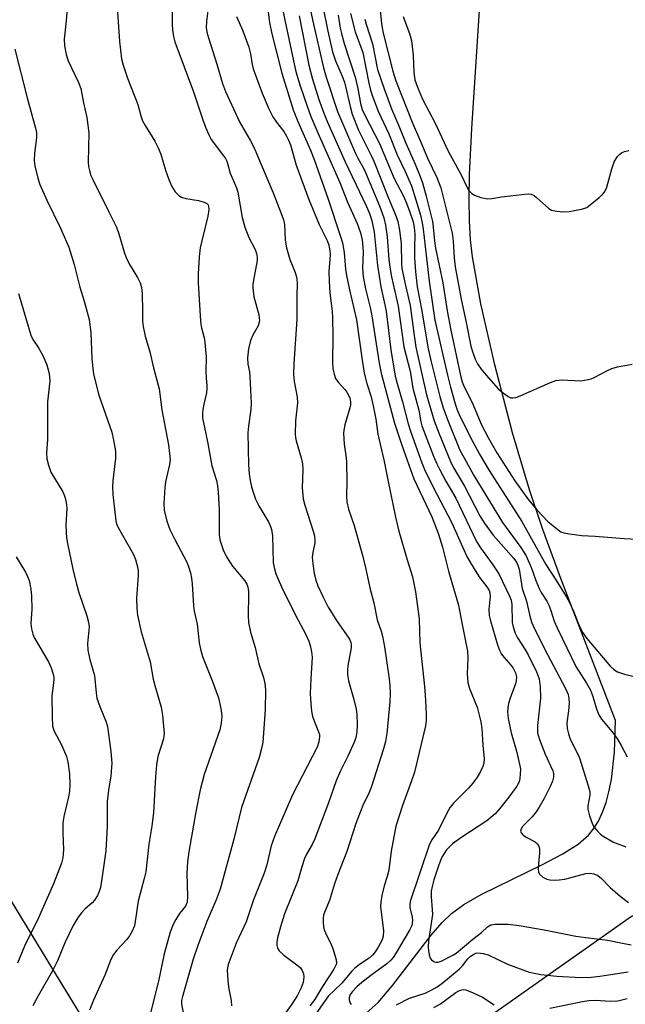
# Model space of a CAD drawing. Units: inches. Extents: x 1237766 to 1243766, y 529455 to 533455.
# Drawn here: x 1239386 to 1239543, y 532008 to 532263 of the extents above; entities that cross this region are included whole.
import ezdxf

# ---------------------------------------------------------------- set-up
doc = ezdxf.new("R2010")
doc.units = ezdxf.units.IN
doc.header["$MEASUREMENT"] = 0
for name, color, linetype in [('HYDRO-Single Line Stream', 4, 'Continuous'), ('NTRL-Trees', 3, 'Continuous'), ('Undefined', 1, 'Continuous')]:
    doc.layers.add(name, color=color, linetype=linetype)

msp = doc.modelspace()

# ---------------------------------------------------------------- linework, layer by layer
at = {"layer": 'HYDRO-Single Line Stream'}
msp.add_lwpolyline([(1239474.03, 532004.29), (1239478.66, 532008.45), (1239482.35, 532012.79), (1239492.4, 532025.85), (1239495.22, 532029.09), (1239497.68, 532031.48), (1239500.85, 532033.8), (1239505.31, 532036.4), (1239521.2, 532044.11), (1239526.34, 532046.82), (1239530.43, 532049.43), (1239533.16, 532051.77), (1239534.45, 532053.35), (1239535.71, 532055.38), (1239536.78, 532057.67), (1239537.68, 532060.2), (1239538.41, 532062.95), (1239539.05, 532066.18), (1239539.83, 532073.2), (1239540.07, 532081.39), (1239525.92, 532118.21), (1239521.33, 532130.84), (1239517.84, 532141.12), (1239513.47, 532155.89), (1239508.9, 532173.44), (1239505.28, 532189.29), (1239503.07, 532201.45), (1239502.58, 532205.86), (1239502.28, 532210.79), (1239502.19, 532216.29), (1239502.31, 532222.71), (1239502.9, 532234.7), (1239505.26, 532270.64)], dxfattribs=at)
at = {"layer": 'NTRL-Trees'}
msp.add_lwpolyline([(1239876.28, 532162.65), (1239852.78, 532155.14), (1239833.75, 532124.43), (1239841.39, 532076.53), (1239850.38, 532050.81), (1239850.67, 532019.54), (1239834.06, 532000.63), (1239808.52, 531995.37), (1239770.4, 531984.78), (1239731.75, 531973.12), (1239697.15, 531973.85), (1239647.59, 532013.37), (1239616.89, 532039.84), (1239582.43, 532048.76), (1239544.25, 532030.71), (1239505.36, 532003.24), (1239442.42, 531985.6), (1239408.32, 531994.31), (1239395.4, 532015.5), (1239361.86, 532070.52)], dxfattribs=at)
at = {"layer": 'Undefined'}
for points, elevation in [([(1239398.29, 532266.87), (1239397.96, 532262.51), (1239397.44, 532257.75), (1239397.49, 532256.1), (1239397.94, 532253.85), (1239398.42, 532252.19), (1239401.13, 532246.54), (1239401.74, 532244.98), (1239402.41, 532241.27), (1239403.29, 532237.52), (1239403.78, 532233.52), (1239403.59, 532225.98), (1239403.68, 532224.86), (1239403.93, 532223.8), (1239404.33, 532222.49), (1239404.78, 532221.43), (1239409, 532213.1), (1239410.92, 532209.09), (1239411.54, 532207.4), (1239413.02, 532202.39), (1239413.55, 532201.03), (1239414.47, 532199.2), (1239416.41, 532196.08), (1239417.05, 532194.73), (1239417.43, 532193.49), (1239417.62, 532191.84), (1239417.71, 532187.45), (1239417.68, 532184.81), (1239417.82, 532183.38), (1239418.36, 532180.87), (1239419.57, 532176.82), (1239420.56, 532172.68), (1239421.99, 532167.28), (1239422.72, 532161.85), (1239424.38, 532152.79), (1239424.69, 532150.53), (1239424.8, 532148.86), (1239424.7, 532147.66), (1239423.65, 532143.16), (1239423.42, 532141.72), (1239423.18, 532137.59), (1239423.26, 532135.84), (1239423.99, 532133.03), (1239424.74, 532130.83), (1239426.01, 532128.23), (1239429.03, 532122.56), (1239429.48, 532121.5), (1239430.07, 532119.62), (1239430.39, 532118.24), (1239430.57, 532116.81), (1239430.86, 532111.11), (1239431.09, 532109.74), (1239431.85, 532106.39), (1239432.38, 532101.54), (1239432.67, 532099.88), (1239433.23, 532098.02), (1239435.8, 532091.49), (1239437.31, 532087.28), (1239437.98, 532084.48), (1239438.15, 532083.35), (1239438.17, 532082.49), (1239438.01, 532080.73), (1239437.7, 532079), (1239433.6, 532067.44), (1239432.58, 532063.46), (1239431.45, 532057.81), (1239429.63, 532047.4), (1239429.31, 532044.8), (1239429.14, 532041.9), (1239429.34, 532035.79), (1239429.23, 532034.39), (1239428.81, 532033.39), (1239427.24, 532031.42), (1239426.27, 532029.91), (1239425.6, 532028.58), (1239424.82, 532026.64), (1239423.27, 532021.03), (1239421.85, 532013.94), (1239420.58, 532009.17), (1239419.21, 532003.54)], 350), ([(1239425.34, 532266.84), (1239425.37, 532261.58), (1239425.44, 532260.15), (1239425.69, 532258.51), (1239426.07, 532257.12), (1239430.84, 532244.14), (1239433.26, 532236.89), (1239433.99, 532234.98), (1239434.91, 532232.86), (1239435.46, 532231.84), (1239438.66, 532227.62), (1239439.13, 532226.91), (1239439.48, 532226.17), (1239440.39, 532223.08), (1239441.98, 532219.32), (1239442.36, 532218.21), (1239443.46, 532211.65), (1239444.18, 532209.15), (1239445.16, 532206.42), (1239446.86, 532203.3), (1239447.22, 532202.31), (1239447.37, 532201.27), (1239447.35, 532200.46), (1239446.39, 532195.39), (1239446.26, 532194.26), (1239446.26, 532193.39), (1239446.49, 532191.07), (1239447.75, 532186.51), (1239447.91, 532185.66), (1239447.94, 532184.83), (1239447.6, 532183.56), (1239446.23, 532181.2), (1239445.63, 532179.79), (1239445.09, 532177.66), (1239444.86, 532175.33), (1239444.92, 532173.67), (1239445.35, 532171.64), (1239445.48, 532170.49), (1239445.81, 532163.52), (1239445.73, 532161.89), (1239445.09, 532157.62), (1239444.95, 532155.89), (1239445.08, 532147.6), (1239445.3, 532145.3), (1239445.56, 532143.58), (1239445.93, 532141.91), (1239446.38, 532140.28), (1239446.93, 532138.73), (1239447.82, 532136.94), (1239450.37, 532132.68), (1239450.85, 532131.66), (1239451.1, 532130.87), (1239451.34, 532129.2), (1239451.5, 532122.34), (1239451.74, 532121), (1239452.22, 532119.42), (1239453.63, 532116.02), (1239457.24, 532108.64), (1239459.96, 532103.7), (1239460.76, 532101.92), (1239461.11, 532100.86), (1239461.45, 532099.2), (1239461.6, 532097.8), (1239461.24, 532092.24), (1239461.09, 532088.43), (1239461.12, 532086.99), (1239461.32, 532084.71), (1239461.49, 532083.3), (1239461.68, 532082.46), (1239462.17, 532081.08), (1239463.26, 532078.51), (1239463.46, 532077.75), (1239463.48, 532077.22), (1239463.3, 532075.86), (1239462.85, 532074.52), (1239456.53, 532062.2), (1239452.84, 532053.81), (1239451.85, 532051.4), (1239450.96, 532048.96), (1239449.9, 532044.07), (1239449.2, 532041.88), (1239446.44, 532035), (1239444.48, 532029.33), (1239441.95, 532023.81), (1239439.87, 532018.23), (1239439.67, 532017.38), (1239439.62, 532016.8), (1239439.74, 532014.16), (1239439.96, 532012.41), (1239440.62, 532008.94), (1239440.75, 532007.56)], 346), ([(1239411.18, 532264.79), (1239411.7, 532257.22), (1239412.24, 532252.72), (1239412.68, 532251.05), (1239413.78, 532247.73), (1239416.46, 532240.84), (1239417.24, 532237.95), (1239417.68, 532236.67), (1239418.33, 532235.43), (1239420.88, 532231.42), (1239421.77, 532229.63), (1239422.42, 532228.04), (1239423.65, 532223.89), (1239424.52, 532221.44), (1239425.28, 532219.65), (1239426.09, 532218.28), (1239427.07, 532217.28), (1239427.78, 532216.86), (1239428.91, 532216.55), (1239432.19, 532215.98), (1239433.63, 532215.59), (1239434.36, 532215.24), (1239434.65, 532214.94), (1239434.8, 532214.58), (1239434.86, 532213.69), (1239434.6, 532211.93), (1239433, 532205.55), (1239432.64, 532203.8), (1239432.36, 532201.47), (1239432.09, 532197), (1239432.1, 532194.71), (1239432.66, 532184.8), (1239432.88, 532183.42), (1239433.74, 532180.16), (1239434.18, 532175.52), (1239434.05, 532171.73), (1239434.13, 532170.07), (1239434.34, 532168.14), (1239434.34, 532167.32), (1239434.2, 532166.2), (1239433.54, 532163.32), (1239433.3, 532161.95), (1239433.18, 532160.84), (1239433.21, 532159.78), (1239434.61, 532153.12), (1239435.66, 532147.31), (1239436.81, 532143.5), (1239437.08, 532142.16), (1239437.24, 532140.5), (1239437.49, 532135.92), (1239437.55, 532129.66), (1239437.71, 532128.14), (1239438.53, 532125.61), (1239439.44, 532123.8), (1239441, 532121.39), (1239444.16, 532117.54), (1239444.65, 532116.68), (1239444.9, 532115.94), (1239445.09, 532114.86), (1239445.14, 532114.01), (1239445.04, 532108.51), (1239445.12, 532106.79), (1239445.65, 532104.29), (1239446.82, 532100.33), (1239447.83, 532096.05), (1239448.99, 532092.56), (1239449.37, 532091.01), (1239449.54, 532089.38), (1239449.45, 532084.21), (1239448.82, 532075.81), (1239448.5, 532074.13), (1239447.89, 532071.86), (1239443.26, 532058.93), (1239441.32, 532050.67), (1239437.75, 532037.71), (1239436.71, 532035.01), (1239434.33, 532029.37), (1239431.98, 532023.18), (1239430.8, 532019.65), (1239427.99, 532009.99), (1239427.76, 532008.91), (1239427.75, 532007.95), (1239428.75, 532003.33)], 348), ([(1239384.63, 532255.19), (1239387.81, 532242.56), (1239389.99, 532234.72), (1239390.22, 532233.62), (1239390.28, 532232.2), (1239389.76, 532228.26), (1239389.66, 532226.41), (1239389.84, 532224.99), (1239390.57, 532221.84), (1239391.12, 532220.17), (1239392.87, 532216.1), (1239396.47, 532208.88), (1239398.6, 532203.92), (1239399.96, 532199.48), (1239401.44, 532193.6), (1239402.6, 532189.92), (1239403.87, 532185.22), (1239404.33, 532181.83), (1239404.57, 532175.07), (1239404.79, 532172.5), (1239404.99, 532171.07), (1239406.38, 532165.64), (1239409.7, 532156.02), (1239410.17, 532154.01), (1239410.68, 532151.12), (1239410.69, 532149.35), (1239410, 532143.44), (1239409.89, 532141.96), (1239410.02, 532139.89), (1239410.74, 532133.1), (1239410.94, 532132.33), (1239411.37, 532131.35), (1239415.35, 532124.42), (1239415.84, 532123.11), (1239416.37, 532121.22), (1239416.54, 532120.11), (1239416.55, 532118.94), (1239416.1, 532113.05), (1239416.23, 532110.42), (1239416.41, 532108.68), (1239417.3, 532104.35), (1239419.69, 532096.61), (1239420.48, 532092.13), (1239420.85, 532090.46), (1239422.51, 532084.89), (1239422.82, 532082.83), (1239423.25, 532078.05), (1239423.07, 532076.69), (1239421.68, 532072.13), (1239421.3, 532069.92), (1239421, 532066.81), (1239420.53, 532057.56), (1239420.06, 532054.1), (1239419.28, 532049.41), (1239418.5, 532042.25), (1239418.14, 532040.55), (1239416.56, 532034.64), (1239415.8, 532029.38), (1239415.57, 532028.24), (1239415.04, 532026.9), (1239414.34, 532025.64), (1239413.6, 532024.74), (1239410.99, 532021.96), (1239410.16, 532020.81), (1239409.45, 532019.58), (1239407.96, 532015.52), (1239405, 532009.05), (1239403.94, 532006.39)], 352), ([(1239385.55, 532191.92), (1239388.77, 532181.16), (1239389.3, 532180.04), (1239390.77, 532177.87), (1239391.91, 532175.93), (1239392.91, 532173.45), (1239393.45, 532171.61), (1239393.62, 532170.5), (1239393.67, 532169.36), (1239393.11, 532163.92), (1239393.12, 532157.14), (1239393.06, 532154.17), (1239392.84, 532150.66), (1239392.92, 532149.15), (1239393.32, 532147.53), (1239393.99, 532145.7), (1239397.07, 532140.58), (1239397.51, 532139.55), (1239397.81, 532138.4), (1239398.01, 532137.23), (1239398.06, 532136.35), (1239397.87, 532131.96), (1239397.88, 532130.18), (1239397.99, 532128.7), (1239398.22, 532127.22), (1239399.61, 532120.6), (1239400.57, 532116.71), (1239401.21, 532114.54), (1239403.26, 532108.5), (1239403.71, 532106.87), (1239403.83, 532105.62), (1239403.44, 532101.35), (1239403.51, 532099.65), (1239404.08, 532097.18), (1239405.26, 532093.09), (1239405.65, 532088.54), (1239405.88, 532087.23), (1239406.63, 532085.04), (1239408.18, 532081.23), (1239408.59, 532079.84), (1239409.52, 532073.42), (1239409.73, 532070.33), (1239409.47, 532067.07), (1239408.84, 532063.42), (1239408.54, 532060.48), (1239408.5, 532053.94), (1239408.17, 532047.71), (1239407.18, 532040.4), (1239406.78, 532038.19), (1239406.5, 532037.12), (1239406.03, 532036.09), (1239405.24, 532034.9), (1239404.68, 532034.25), (1239402.75, 532032.58), (1239401.86, 532031.66), (1239401.06, 532030.54), (1239399.74, 532028.37), (1239397.58, 532023.89), (1239395.65, 532019.24), (1239394.39, 532016.58), (1239390.67, 532010.13), (1239389.31, 532007.56)], 354), ([(1239384.98, 532123.77), (1239387.42, 532119.77), (1239387.94, 532118.7), (1239388.3, 532117.63), (1239388.76, 532115.45), (1239388.91, 532113.72), (1239389, 532110.23), (1239388.79, 532106.52), (1239388.94, 532105.14), (1239389.29, 532103.8), (1239389.69, 532102.76), (1239393.33, 532096.58), (1239394.03, 532095.03), (1239394.59, 532093.42), (1239394.73, 532092.66), (1239394.72, 532091.86), (1239394.19, 532087.82), (1239394.26, 532082.33), (1239394.42, 532079.99), (1239394.53, 532079.43), (1239394.83, 532078.64), (1239396.69, 532075.07), (1239397.98, 532072.07), (1239398.33, 532070.68), (1239398.8, 532067.57), (1239398.87, 532064.74), (1239398.8, 532063.05), (1239398.54, 532061.66), (1239397.34, 532056.59), (1239397.05, 532054.86), (1239397.02, 532052.38), (1239397.27, 532047.96), (1239397.06, 532045.89), (1239396.73, 532044.47), (1239394.64, 532039.13), (1239391.74, 532032.48), (1239390.76, 532030.33), (1239387.17, 532022.96), (1239385.28, 532018.6)], 356)]:
    msp.add_lwpolyline(points, dxfattribs=dict(at, elevation=elevation))
for points in [[(1239478.82, 532268.61, 324), (1239479.55, 532261.87, 324), (1239479.92, 532259.65, 324), (1239482.49, 532249.49, 324), (1239483.27, 532247.01, 324), (1239487.64, 532235.84, 324), (1239489.59, 532231.52, 324), (1239491.47, 532227, 324), (1239493.88, 532221.98, 324), (1239494.9, 532219.27, 324), (1239497.81, 532207.55, 324), (1239498.11, 532205.46, 324), (1239498.33, 532201.21, 324), (1239498.61, 532198.88, 324), (1239500.12, 532190.51, 324), (1239501.58, 532184.04, 324), (1239502.69, 532178.3, 324), (1239503.06, 532176.93, 324), (1239503.8, 532174.97, 324), (1239504.43, 532173.75, 324), (1239505.34, 532172.37, 324), (1239506.63, 532170.79, 324), (1239509.78, 532167.26, 324), (1239511.13, 532166.14, 324), (1239512.29, 532165.31, 324), (1239513.01, 532164.97, 324), (1239513.52, 532164.9, 324), (1239514.32, 532165.06, 324), (1239515.41, 532165.46, 324), (1239523.32, 532168.9, 324), (1239524.7, 532169.41, 324), (1239526.13, 532169.56, 324), (1239531.1, 532169.38, 324), (1239533.04, 532169.65, 324), (1239533.83, 532169.88, 324), (1239534.61, 532170.21, 324), (1239537.89, 532171.96, 324), (1239539.18, 532172.55, 324), (1239540.61, 532172.94, 324), (1239544.39, 532173.69, 324)], [(1239434.65, 532265.77, 344), (1239434.21, 532262.37, 344), (1239434.19, 532260.72, 344), (1239434.44, 532259.27, 344), (1239434.82, 532257.84, 344), (1239436.92, 532251.32, 344), (1239438.4, 532246.35, 344), (1239439.15, 532244.25, 344), (1239442.78, 532236.41, 344), (1239445.64, 532231.46, 344), (1239446.49, 532229.82, 344), (1239451.54, 532217.99, 344), (1239453.61, 532212.62, 344), (1239454.15, 532211.02, 344), (1239454.41, 532209.8, 344), (1239454.57, 532205.74, 344), (1239454.93, 532203.78, 344), (1239455.83, 532200.77, 344), (1239457.22, 532197.36, 344), (1239457.48, 532196.55, 344), (1239457.62, 532195.7, 344), (1239457.68, 532194.55, 344), (1239457.59, 532191.37, 344), (1239457.63, 532185.31, 344), (1239456.88, 532173.7, 344), (1239456.8, 532171.1, 344), (1239456.92, 532169.13, 344), (1239457.69, 532165.09, 344), (1239457.81, 532163.63, 344), (1239457.28, 532158.99, 344), (1239457.16, 532155.53, 344), (1239457.25, 532154.67, 344), (1239457.43, 532153.8, 344), (1239458.77, 532149.42, 344), (1239459.1, 532147.85, 344), (1239459.16, 532146.4, 344), (1239459.02, 532141.63, 344), (1239459.26, 532138.81, 344), (1239459.66, 532137.12, 344), (1239461.86, 532130.42, 344), (1239462.18, 532129.18, 344), (1239462.28, 532128.14, 344), (1239462.25, 532127.36, 344), (1239461.73, 532124.86, 344), (1239461.63, 532123.7, 344), (1239461.79, 532121.99, 344), (1239462.15, 532119.44, 344), (1239462.59, 532117.51, 344), (1239463.09, 532116.24, 344), (1239464.5, 532113.18, 344), (1239465.7, 532110.79, 344), (1239468.06, 532107.03, 344), (1239470.94, 532103, 344), (1239471.35, 532102.28, 344), (1239471.6, 532101.58, 344), (1239471.68, 532101.06, 344), (1239471.68, 532100.19, 344), (1239470.84, 532095.58, 344), (1239470.74, 532094.51, 344), (1239470.75, 532093.38, 344), (1239471.03, 532091.66, 344), (1239472.37, 532086.86, 344), (1239472.95, 532084.35, 344), (1239473.12, 532082.94, 344), (1239473.22, 532080.38, 344), (1239473.13, 532078.4, 344), (1239472.87, 532077.02, 344), (1239472.56, 532075.94, 344), (1239470.94, 532072.32, 344), (1239468.91, 532068.39, 344), (1239467.78, 532065.77, 344), (1239465.79, 532060.13, 344), (1239462.28, 532050.74, 344), (1239461.59, 532049.34, 344), (1239460.11, 532046.78, 344), (1239459.63, 532045.71, 344), (1239458.91, 532043.49, 344), (1239457.89, 532039.88, 344), (1239454.42, 532031.38, 344), (1239453.36, 532028.02, 344), (1239452.65, 532025.11, 344), (1239452.46, 532023.93, 344), (1239452.47, 532023.16, 344), (1239452.64, 532022.46, 344), (1239453.05, 532021.75, 344), (1239454.25, 532020.63, 344), (1239457.99, 532017.92, 344), (1239458.57, 532017.36, 344), (1239459.03, 532016.66, 344), (1239459.34, 532015.86, 344), (1239459.45, 532015.03, 344), (1239459.23, 532013.61, 344), (1239458.78, 532012.21, 344), (1239457.73, 532010.12, 344), (1239456.35, 532007.98, 344), (1239454.1, 532004.85, 344)], [(1239449.99, 532266.13, 340), (1239450.59, 532262.07, 340), (1239451.12, 532259.17, 340), (1239453.74, 532248.94, 340), (1239456.7, 532239.47, 340), (1239457.9, 532236.43, 340), (1239461.14, 532229.08, 340), (1239462.15, 532226.62, 340), (1239465.74, 532216.36, 340), (1239468.86, 532206.98, 340), (1239469.41, 532205.09, 340), (1239469.91, 532202.57, 340), (1239470.23, 532198.22, 340), (1239470.44, 532196.64, 340), (1239471.22, 532192.91, 340), (1239473.05, 532185.14, 340), (1239474.5, 532174.73, 340), (1239475.09, 532171.35, 340), (1239475.76, 532168.66, 340), (1239476.86, 532165.19, 340), (1239477.39, 532162.88, 340), (1239478.11, 532159.39, 340), (1239478.59, 532155.54, 340), (1239480.18, 532148.88, 340), (1239481.15, 532143.7, 340), (1239483.14, 532134.06, 340), (1239484.07, 532130.45, 340), (1239486.18, 532123.04, 340), (1239487.53, 532118.63, 340), (1239487.95, 532116.9, 340), (1239488.33, 532114.72, 340), (1239489.26, 532107.69, 340), (1239489.45, 532101.52, 340), (1239490.67, 532090.2, 340), (1239490.96, 532086.64, 340), (1239491.14, 532082.84, 340), (1239491.1, 532081.42, 340), (1239490.89, 532080.04, 340), (1239488.04, 532068.06, 340), (1239487.33, 532065.82, 340), (1239484.94, 532059.38, 340), (1239483.28, 532054.05, 340), (1239482.06, 532047.59, 340), (1239481.47, 532042.67, 340), (1239481.05, 532041.05, 340), (1239480.22, 532038.64, 340), (1239479.65, 532036.1, 340), (1239479.35, 532034.39, 340), (1239479.27, 532033.24, 340), (1239480.03, 532026.99, 340), (1239479.97, 532025.6, 340), (1239479.68, 532024.62, 340), (1239478.72, 532022.77, 340), (1239477.94, 532021.55, 340), (1239477.25, 532020.64, 340), (1239476.35, 532019.85, 340), (1239473.85, 532018.26, 340), (1239472.57, 532017.23, 340), (1239471.77, 532016.42, 340), (1239469.25, 532013.45, 340), (1239467.25, 532011.56, 340), (1239465.86, 532010.11, 340), (1239462.08, 532004.89, 340)], [(1239454.12, 532264.82, 338), (1239454.48, 532262.66, 338), (1239457.3, 532249.77, 338), (1239457.79, 532247.91, 338), (1239458.5, 532245.7, 338), (1239460.26, 532240.41, 338), (1239461.27, 532237.78, 338), (1239463.04, 532233.5, 338), (1239468.73, 532220.67, 338), (1239470.76, 532215.62, 338), (1239473.26, 532210.06, 338), (1239474.11, 532207.67, 338), (1239474.53, 532205.82, 338), (1239474.75, 532203.95, 338), (1239474.78, 532202.56, 338), (1239474.61, 532198.51, 338), (1239474.82, 532196.23, 338), (1239475.37, 532193.19, 338), (1239476.6, 532188.35, 338), (1239477.07, 532186.13, 338), (1239478.96, 532173.91, 338), (1239479.45, 532171.34, 338), (1239482.94, 532158.41, 338), (1239484.61, 532153.17, 338), (1239485.72, 532150, 338), (1239487.94, 532143.98, 338), (1239492.55, 532134.12, 338), (1239494.32, 532129.64, 338), (1239495.29, 532126.28, 338), (1239496.86, 532120.08, 338), (1239499.43, 532111.27, 338), (1239499.75, 532109.92, 338), (1239500.38, 532106.28, 338), (1239501.79, 532099.32, 338), (1239501.87, 532097.67, 338), (1239501.71, 532093.48, 338), (1239501.92, 532091.27, 338), (1239502.36, 532089.68, 338), (1239504.31, 532084.89, 338), (1239505.29, 532081.08, 338), (1239505.55, 532079.32, 338), (1239505.73, 532075, 338), (1239506.08, 532071.5, 338), (1239506.02, 532070.36, 338), (1239505.79, 532069.53, 338), (1239505.16, 532068.23, 338), (1239504.28, 532066.73, 338), (1239503.16, 532065.16, 338), (1239502.1, 532063.87, 338), (1239498.22, 532060.03, 338), (1239497.3, 532058.97, 338), (1239496.42, 532057.45, 338), (1239494.29, 532053.01, 338), (1239492.58, 532050.5, 338), (1239492, 532049.44, 338), (1239487, 532034.57, 338), (1239486.87, 532033.77, 338), (1239486.9, 532033.04, 338), (1239487.48, 532030.54, 338), (1239487.58, 532029.65, 338), (1239487.36, 532028.38, 338), (1239486.8, 532027.13, 338), (1239483.18, 532021.01, 338), (1239482.53, 532020.03, 338), (1239481.99, 532019.39, 338), (1239480.94, 532018.45, 338), (1239476.79, 532015.44, 338), (1239474.45, 532013.59, 338), (1239473.16, 532012.48, 338), (1239471.95, 532011.18, 338), (1239471.45, 532010.47, 338), (1239471.18, 532009.7, 338), (1239471.17, 532009.16, 338), (1239471.28, 532008.62, 338), (1239471.68, 532007.92, 338)], [(1239461.03, 532266.1, 334), (1239461.65, 532262.78, 334), (1239464.53, 532250.34, 334), (1239465.25, 532247.93, 334), (1239468.18, 532239.02, 334), (1239472.81, 532228.2, 334), (1239473.43, 532226.94, 334), (1239474.88, 532224.38, 334), (1239475.39, 532223.3, 334), (1239479.04, 532214.68, 334), (1239480.11, 532211.57, 334), (1239480.55, 532209.65, 334), (1239481.01, 532206.61, 334), (1239481.44, 532200.71, 334), (1239481.66, 532198.8, 334), (1239482.16, 532196.25, 334), (1239483.84, 532188.63, 334), (1239485.33, 532178.17, 334), (1239486.99, 532171.87, 334), (1239487.63, 532167.43, 334), (1239489.22, 532161.78, 334), (1239489.74, 532158.71, 334), (1239489.99, 532157.68, 334), (1239493.02, 532149.8, 334), (1239493.83, 532147.86, 334), (1239494.61, 532146.26, 334), (1239496.15, 532143.38, 334), (1239498.77, 532139, 334), (1239504.17, 532127.75, 334), (1239505.16, 532126.14, 334), (1239508.16, 532121.99, 334), (1239509.91, 532119.4, 334), (1239512.69, 532113.59, 334), (1239513.11, 532112.52, 334), (1239513.31, 532111.43, 334), (1239513.38, 532106.8, 334), (1239513.62, 532105.69, 334), (1239514.12, 532104.04, 334), (1239514.72, 532102.77, 334), (1239516.63, 532099.91, 334), (1239517.53, 532098.4, 334), (1239519.7, 532094.03, 334), (1239520.36, 532092.2, 334), (1239520.61, 532090.13, 334), (1239520.74, 532087.15, 334), (1239519.92, 532080.14, 334), (1239519.88, 532078.99, 334), (1239519.94, 532078.21, 334), (1239520.41, 532076.48, 334), (1239521.88, 532072.7, 334), (1239523.88, 532068.39, 334), (1239524.04, 532067.69, 334), (1239524.02, 532066.7, 334), (1239523.77, 532065.72, 334), (1239523.17, 532064.33, 334), (1239521.62, 532061.22, 334), (1239520.36, 532058.99, 334), (1239519.56, 532057.8, 334), (1239518.5, 532056.44, 334), (1239516.05, 532053.97, 334), (1239515.69, 532053.38, 334), (1239515.54, 532052.74, 334), (1239515.66, 532052.33, 334), (1239516.18, 532051.76, 334), (1239517.14, 532051.1, 334), (1239519.33, 532049.98, 334), (1239519.91, 532049.48, 334), (1239520.24, 532048.91, 334), (1239520.42, 532048.11, 334), (1239520.45, 532046.98, 334), (1239520.16, 532044.48, 334), (1239520.1, 532043.02, 334), (1239520.22, 532042.19, 334), (1239520.54, 532041.55, 334), (1239521.34, 532040.88, 334), (1239522.31, 532040.37, 334), (1239523.09, 532040.15, 334), (1239524.45, 532040.08, 334), (1239525.56, 532040.15, 334), (1239526.96, 532040.38, 334), (1239532.46, 532041.8, 334), (1239533.47, 532041.89, 334), (1239534.49, 532041.74, 334), (1239535.51, 532041.25, 334), (1239536.45, 532040.54, 334), (1239538.73, 532038.17, 334), (1239541.28, 532035.91, 334), (1239543.5, 532034.3, 334)], [(1239464.39, 532266.21, 332), (1239465.66, 532259.83, 332), (1239466.85, 532254.48, 332), (1239467.63, 532252.16, 332), (1239469.4, 532248.21, 332), (1239469.97, 532246.69, 332), (1239471.42, 532240.33, 332), (1239471.99, 532238.36, 332), (1239473.57, 532234.23, 332), (1239476.94, 532227.54, 332), (1239477.54, 532226.2, 332), (1239481.33, 532216.61, 332), (1239483.34, 532211.91, 332), (1239483.8, 532210.56, 332), (1239484.2, 532208.38, 332), (1239484.64, 532204.79, 332), (1239484.73, 532199.6, 332), (1239484.82, 532198.43, 332), (1239485.72, 532194.06, 332), (1239486.99, 532188.8, 332), (1239487.97, 532181.1, 332), (1239488.45, 532178.09, 332), (1239491.15, 532165.75, 332), (1239493.21, 532158.97, 332), (1239494.44, 532155.62, 332), (1239497.37, 532148.46, 332), (1239498.04, 532147.18, 332), (1239501.01, 532142.07, 332), (1239505.01, 532134.35, 332), (1239506.13, 532132.6, 332), (1239508.48, 532129.35, 332), (1239513.79, 532123.38, 332), (1239514.48, 532122.43, 332), (1239514.85, 532121.66, 332), (1239515.14, 532120.55, 332), (1239515.94, 532115.62, 332), (1239517.05, 532112.26, 332), (1239518.01, 532108.04, 332), (1239518.44, 532106.7, 332), (1239519.14, 532105.15, 332), (1239522.49, 532098.5, 332), (1239527.21, 532089.67, 332), (1239527.85, 532088.14, 332), (1239528.06, 532087.08, 332), (1239528.08, 532085.94, 332), (1239527.93, 532083.93, 332), (1239527.49, 532080.78, 332), (1239527.59, 532079.36, 332), (1239527.92, 532077.96, 332), (1239528.37, 532076.59, 332), (1239530.14, 532073.23, 332), (1239530.76, 532071.73, 332), (1239533.32, 532063.67, 332), (1239533.48, 532062.85, 332), (1239533.5, 532062.07, 332), (1239532.99, 532059.33, 332), (1239532.96, 532058.48, 332), (1239533.36, 532056.77, 332), (1239534.15, 532054.54, 332), (1239534.58, 532053.82, 332), (1239535.44, 532052.75, 332), (1239536.22, 532051.99, 332), (1239536.89, 532051.49, 332), (1239539.58, 532049.95, 332), (1239542.81, 532048.74, 332)], [(1239471.49, 532264.47, 328), (1239472.75, 532259.72, 328), (1239474.74, 532254.37, 328), (1239476.23, 532246.36, 328), (1239476.58, 532244.91, 328), (1239477.03, 532243.5, 328), (1239478.7, 532239.14, 328), (1239481.46, 532233.27, 328), (1239483.56, 532227.87, 328), (1239485.64, 532223.52, 328), (1239487.28, 532219.8, 328), (1239488.46, 532216.19, 328), (1239489.6, 532212.19, 328), (1239490.06, 532210.28, 328), (1239490.35, 532208.62, 328), (1239491.85, 532195.11, 328), (1239493.32, 532185.07, 328), (1239496.61, 532170.77, 328), (1239497.39, 532167.68, 328), (1239498.62, 532163.42, 328), (1239499.15, 532161.81, 328), (1239499.92, 532160.02, 328), (1239503.11, 532153.74, 328), (1239504.93, 532150.37, 328), (1239507.43, 532146.13, 328), (1239515.84, 532132.92, 328), (1239522.09, 532121.8, 328), (1239524.68, 532117.83, 328), (1239527.31, 532113.52, 328), (1239528.26, 532111.8, 328), (1239529.26, 532109.72, 328), (1239530.45, 532106.61, 328), (1239531.13, 532105.06, 328), (1239531.67, 532104.08, 328), (1239532.69, 532102.67, 328), (1239538.85, 532095.39, 328), (1239539.68, 532094.59, 328), (1239540.62, 532093.97, 328), (1239542.42, 532093.39, 328), (1239548.62, 532091.98, 328)], [(1239442.03, 532263.63, 342), (1239443.65, 532259.93, 342), (1239445.16, 532255.71, 342), (1239445.64, 532254.01, 342), (1239446.07, 532251.24, 342), (1239446.33, 532250.09, 342), (1239448.62, 532243.81, 342), (1239450.38, 532239.79, 342), (1239451.41, 532237.69, 342), (1239452.34, 532236.28, 342), (1239454.26, 532233.85, 342), (1239454.99, 532232.67, 342), (1239455.49, 532231.68, 342), (1239455.95, 532230.39, 342), (1239457.44, 532225.15, 342), (1239460.76, 532216.32, 342), (1239463.4, 532209.78, 342), (1239465.48, 532205.68, 342), (1239465.91, 532204.44, 342), (1239466.16, 532203.03, 342), (1239466.22, 532201.92, 342), (1239465.9, 532197.52, 342), (1239465.96, 532195.18, 342), (1239466.18, 532192.1, 342), (1239466.75, 532187.39, 342), (1239466.85, 532185.64, 342), (1239466.95, 532180.79, 342), (1239466.85, 532174.21, 342), (1239466.94, 532172.48, 342), (1239467.25, 532171.05, 342), (1239467.67, 532169.96, 342), (1239468.34, 532168.99, 342), (1239470.09, 532167.09, 342), (1239470.58, 532166.42, 342), (1239471.31, 532164.95, 342), (1239471.5, 532163.92, 342), (1239471.49, 532163.14, 342), (1239471.37, 532162.35, 342), (1239470.09, 532157.99, 342), (1239469.78, 532156.59, 342), (1239469.68, 532155.75, 342), (1239469.85, 532152.91, 342), (1239470.39, 532149.39, 342), (1239470.48, 532148.2, 342), (1239470.57, 532143.42, 342), (1239470.47, 532139.4, 342), (1239470.58, 532138.02, 342), (1239470.97, 532136.14, 342), (1239472.45, 532131.87, 342), (1239474.7, 532123.86, 342), (1239475.51, 532120.6, 342), (1239476.5, 532115.75, 342), (1239477.54, 532111.89, 342), (1239478.38, 532107.5, 342), (1239479.44, 532104.51, 342), (1239479.81, 532103.21, 342), (1239480.29, 532100.44, 342), (1239481.49, 532092.22, 342), (1239481.66, 532090.51, 342), (1239481.75, 532088.28, 342), (1239481.67, 532086.23, 342), (1239480.94, 532078.02, 342), (1239480.61, 532076, 342), (1239480.1, 532074.04, 342), (1239476.87, 532064.11, 342), (1239476.26, 532062.59, 342), (1239474.74, 532059.42, 342), (1239472.86, 532054.78, 342), (1239470.53, 532047.53, 342), (1239468.22, 532041.57, 342), (1239467.39, 532039.17, 342), (1239466.1, 532034.82, 342), (1239464.89, 532031.99, 342), (1239464.57, 532031, 342), (1239464.48, 532030.19, 342), (1239464.47, 532029.08, 342), (1239464.55, 532027.98, 342), (1239464.7, 532027.18, 342), (1239465.01, 532026.41, 342), (1239466.5, 532023.44, 342), (1239467.01, 532022.16, 342), (1239467.8, 532019.49, 342), (1239467.86, 532018.69, 342), (1239467.77, 532018.23, 342), (1239467.18, 532017.07, 342), (1239464.23, 532012.57, 342), (1239462.16, 532009.11, 342), (1239461.01, 532007.53, 342)], [(1239458.19, 532263.79, 336), (1239460.77, 532251.07, 336), (1239461.67, 532247.46, 336), (1239463.36, 532242.17, 336), (1239464.52, 532238.93, 336), (1239465.57, 532236.28, 336), (1239470.12, 532226.01, 336), (1239475.66, 532214.51, 336), (1239476.45, 532212.62, 336), (1239476.96, 532211.08, 336), (1239477.33, 532209.54, 336), (1239477.64, 532207.79, 336), (1239478.54, 532199.16, 336), (1239479.4, 532193.68, 336), (1239480.27, 532189.83, 336), (1239480.72, 532187.38, 336), (1239481.98, 532177.38, 336), (1239483.1, 532170.58, 336), (1239483.56, 532168.61, 336), (1239485.01, 532163.89, 336), (1239486.46, 532158.19, 336), (1239487.15, 532156.02, 336), (1239489.99, 532148.1, 336), (1239490.88, 532145.94, 336), (1239493.93, 532139.79, 336), (1239497.69, 532132.78, 336), (1239501.67, 532123.86, 336), (1239502.55, 532122.19, 336), (1239504.2, 532119.54, 336), (1239505.01, 532118.36, 336), (1239506.83, 532116.03, 336), (1239507.42, 532115.05, 336), (1239507.61, 532114.47, 336), (1239507.67, 532113.63, 336), (1239507.36, 532110.17, 336), (1239507.41, 532108.59, 336), (1239507.73, 532107.17, 336), (1239509.55, 532100.96, 336), (1239510.05, 532099.59, 336), (1239510.62, 532098.62, 336), (1239511.33, 532097.7, 336), (1239513.12, 532095.68, 336), (1239513.64, 532094.96, 336), (1239514.21, 532093.73, 336), (1239514.45, 532092.7, 336), (1239514.43, 532091.67, 336), (1239514.25, 532090.88, 336), (1239512.83, 532087.16, 336), (1239512.41, 532085.8, 336), (1239512.2, 532084.7, 336), (1239512.15, 532083.62, 336), (1239512.34, 532081.94, 336), (1239513.09, 532078.25, 336), (1239514.49, 532073.43, 336), (1239515.39, 532069.67, 336), (1239515.48, 532068.79, 336), (1239515.46, 532067.6, 336), (1239515.34, 532066.42, 336), (1239515.16, 532065.57, 336), (1239514.55, 532064.38, 336), (1239512.51, 532061.58, 336), (1239510.12, 532058.58, 336), (1239508.92, 532057.28, 336), (1239507.84, 532056.28, 336), (1239506.81, 532055.48, 336), (1239500.33, 532051.22, 336), (1239497.91, 532049.45, 336), (1239496.35, 532047.89, 336), (1239495.72, 532047, 336), (1239495.17, 532046.03, 336), (1239494.38, 532044.09, 336), (1239493.12, 532040.16, 336), (1239492.62, 532038.46, 336), (1239492.39, 532037.19, 336), (1239492.37, 532035.75, 336), (1239492.69, 532032.49, 336), (1239492.71, 532031.16, 336), (1239491.71, 532024.37, 336), (1239491.58, 532022.77, 336), (1239491.67, 532021.89, 336), (1239491.91, 532020.73, 336), (1239492.18, 532019.92, 336), (1239492.46, 532019.47, 336), (1239492.82, 532019.16, 336), (1239493.26, 532018.94, 336), (1239493.72, 532018.83, 336), (1239494.21, 532018.85, 336), (1239494.97, 532019.11, 336), (1239498.19, 532020.74, 336), (1239498.85, 532021.17, 336), (1239503.15, 532024.82, 336), (1239505.46, 532026.57, 336), (1239506.94, 532027.99, 336), (1239507.83, 532028.5, 336), (1239508.88, 532028.72, 336), (1239512.29, 532028.66, 336), (1239515.21, 532028.33, 336), (1239521.65, 532027.21, 336), (1239529.82, 532025.59, 336), (1239532.41, 532025.2, 336), (1239538.09, 532024.52, 336), (1239541.91, 532023.74, 336), (1239544.2, 532023.37, 336)], [(1239468.31, 532264.03, 330), (1239468.88, 532260.63, 330), (1239469.27, 532258.93, 330), (1239469.89, 532256.68, 330), (1239472.71, 532247.92, 330), (1239473.39, 532245.04, 330), (1239474.12, 532241.11, 330), (1239474.54, 532239.61, 330), (1239475.29, 532237.98, 330), (1239479.04, 532230.79, 330), (1239482.81, 532221.74, 330), (1239485.13, 532217.28, 330), (1239485.84, 532215.73, 330), (1239486.8, 532213.29, 330), (1239487.72, 532210.49, 330), (1239488.01, 532209.02, 330), (1239488.2, 532207.31, 330), (1239488.07, 532203.77, 330), (1239488.11, 532201.3, 330), (1239488.31, 532197.57, 330), (1239488.74, 532193.71, 330), (1239489.97, 532187.49, 330), (1239491.57, 532178.03, 330), (1239492.3, 532174.56, 330), (1239494.62, 532165.28, 330), (1239495.45, 532162.62, 330), (1239496.61, 532159.37, 330), (1239499.85, 532151.43, 330), (1239500.9, 532149.39, 330), (1239503.44, 532144.83, 330), (1239510.9, 532132.69, 330), (1239515.59, 532126.23, 330), (1239516.4, 532125.02, 330), (1239516.96, 532124.02, 330), (1239518.41, 532120.88, 330), (1239519.49, 532117.64, 330), (1239520.32, 532115.55, 330), (1239520.85, 532114.58, 330), (1239522.35, 532112.31, 330), (1239522.86, 532111.3, 330), (1239523.38, 532109.9, 330), (1239524.24, 532107.15, 330), (1239524.99, 532105.4, 330), (1239527.55, 532100.23, 330), (1239529.85, 532095.35, 330), (1239532.64, 532091.05, 330), (1239533.62, 532089.23, 330), (1239534.13, 532087.89, 330), (1239535.26, 532084.13, 330), (1239535.78, 532082.85, 330), (1239536.49, 532081.75, 330), (1239539.58, 532078.01, 330), (1239540.61, 532076.62, 330), (1239541.62, 532074.93, 330), (1239543.09, 532071.97, 330)], [(1239475.2, 532262.93, 326), (1239475.54, 532261.64, 326), (1239477.24, 532256.58, 326), (1239478.53, 532249.97, 326), (1239480.21, 532244.93, 326), (1239482.11, 532239.73, 326), (1239484.23, 532234.88, 326), (1239485.82, 532230.87, 326), (1239488.27, 532225.44, 326), (1239489.59, 532222.22, 326), (1239490.16, 532220.57, 326), (1239491.14, 532217.18, 326), (1239492.73, 532210.56, 326), (1239492.94, 532209.12, 326), (1239493.25, 532205.54, 326), (1239493.5, 532203.72, 326), (1239495.38, 532194.68, 326), (1239496.55, 532187.48, 326), (1239497.48, 532182.42, 326), (1239499.97, 532170.75, 326), (1239500.44, 532169.06, 326), (1239500.97, 532167.76, 326), (1239502.98, 532163.77, 326), (1239505.41, 532157.93, 326), (1239507.11, 532154.68, 326), (1239509.37, 532150.74, 326), (1239514.09, 532143.43, 326), (1239517.62, 532138.52, 326), (1239519.83, 532135.82, 326), (1239522.62, 532132.93, 326), (1239525.25, 532130.76, 326), (1239525.98, 532130.29, 326), (1239526.77, 532129.98, 326), (1239528.19, 532129.7, 326), (1239531.37, 532129.26, 326), (1239534.81, 532129.14, 326), (1239542.39, 532128.54, 326), (1239549.13, 532128.18, 326)], [(1239485.17, 532263.68, 322), (1239486.89, 532258.95, 322), (1239487.31, 532257.37, 322), (1239487.73, 532253.67, 322), (1239487.88, 532249.03, 322), (1239488.16, 532247.28, 322), (1239488.82, 532245.36, 322), (1239490.18, 532242.21, 322), (1239493.45, 532236.01, 322), (1239496.78, 532228.83, 322), (1239500.16, 532222.66, 322), (1239501.6, 532219.56, 322), (1239502.17, 532218.6, 322), (1239502.9, 532217.79, 322), (1239503.61, 532217.36, 322), (1239505.28, 532216.82, 322), (1239507.01, 532216.47, 322), (1239508.1, 532216.52, 322), (1239510.64, 532216.93, 322), (1239516.61, 532217.68, 322), (1239517.48, 532217.74, 322), (1239518.31, 532217.64, 322), (1239519.03, 532217.28, 322), (1239519.69, 532216.77, 322), (1239522.84, 532213.93, 322), (1239523.55, 532213.55, 322), (1239524.92, 532213.24, 322), (1239526.63, 532213.07, 322), (1239528.08, 532213.15, 322), (1239531.29, 532213.75, 322), (1239532.13, 532214, 322), (1239532.65, 532214.24, 322), (1239533.59, 532214.9, 322), (1239535.85, 532216.76, 322), (1239536.71, 532217.54, 322), (1239537.26, 532218.19, 322), (1239537.83, 532219.46, 322), (1239539.18, 532224.22, 322), (1239539.85, 532226.18, 322), (1239540.64, 532227.41, 322), (1239541.23, 532228.04, 322), (1239541.69, 532228.39, 322), (1239542.44, 532228.71, 322), (1239543.54, 532228.99, 322)], [(1239483.38, 532007.78, 338), (1239486.82, 532009.54, 338), (1239490.84, 532010.85, 338), (1239492.4, 532011.6, 338), (1239493.91, 532012.44, 338), (1239495.19, 532013.36, 338), (1239499.64, 532017.03, 338), (1239500.47, 532017.88, 338), (1239501.92, 532019.73, 338), (1239502.51, 532020.31, 338), (1239503.47, 532020.93, 338), (1239503.99, 532021.14, 338), (1239504.51, 532021.24, 338), (1239505.83, 532021.13, 338), (1239507.16, 532020.77, 338), (1239512.19, 532018.35, 338), (1239517.8, 532016.25, 338), (1239520.79, 532015.62, 338), (1239524.9, 532015.19, 338), (1239531.25, 532014.85, 338), (1239533.79, 532014.94, 338), (1239536.08, 532015.22, 338), (1239543.35, 532016.36, 338)], [(1239493.06, 532007.11, 340), (1239494.79, 532008.08, 340), (1239498.78, 532011, 340), (1239499.53, 532011.42, 340), (1239500.31, 532011.7, 340), (1239500.84, 532011.77, 340), (1239501.38, 532011.69, 340), (1239503.28, 532010.94, 340), (1239505.69, 532009.75, 340), (1239508.73, 532007.81, 340)], [(1239523.13, 532006.92, 340), (1239531.56, 532008.66, 340), (1239533.22, 532008.92, 340), (1239534.82, 532008.98, 340), (1239538.91, 532008.75, 340), (1239540.69, 532008.88, 340), (1239543.11, 532009.42, 340)]]:
    msp.add_polyline3d(points, dxfattribs=at)

doc.saveas('drawing.dxf')
